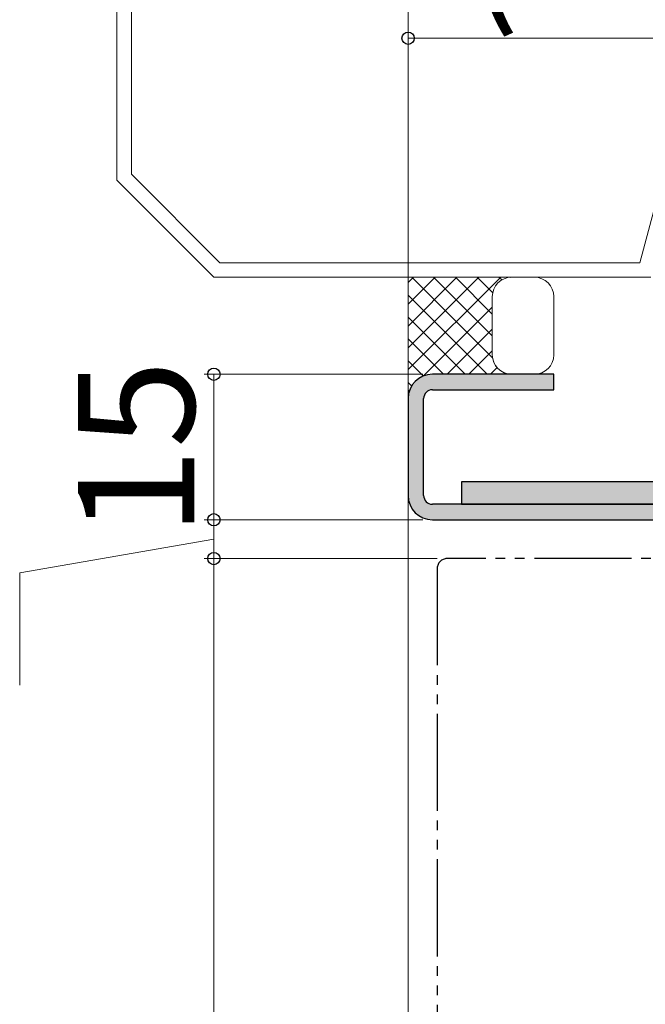
# Model space of a CAD drawing. Extents: x 0 to 1050, y 0 to 1583.
# Drawn here: x 182 to 246, y 1212 to 1313 of the extents above; entities that cross this region are included whole.
import ezdxf

# ---------------------------------------------------------------- set-up
doc = ezdxf.new("R2010")
doc.units = 0
doc.linetypes.add('YDIVIDE_1', pattern=[15, 10, -1, 1, -1, 1, -1])
for name, color, linetype, lineweight in [('YKK_11', 7, 'CONTINUOUS', 30), ('YKK_12', 2, 'CONTINUOUS', 13), ('YKK_13', 4, 'CONTINUOUS', 30), ('YKK_D', 6, 'CONTINUOUS', 13), ('YSS_K', 3, 'CONTINUOUS', 13)]:
    doc.layers.add(name, color=color, linetype=linetype, lineweight=lineweight)
doc.styles.add('text-b', font='txt', dxfattribs={"bigfont": 'extfont2.shx'})

msp = doc.modelspace()

# ---------------------------------------------------------------- hatches: boundary and pattern name
at = {"layer": 'YKK_11'}
h = msp.add_hatch(color=256, dxfattribs=at)
h.dxf.hatch_style = 1
h.set_gradient(color1=(255, 127, 223), color2=(255, 127, 223), tint=1)
h.paths.add_polyline_path([(224.3, 1263.1, -0.414214), (223.4, 1264), (223.4, 1274, -0.414214), (224.3, 1274.9), (236.8, 1274.9), (236.8, 1276.5), (224.3, 1276.5, 0.414214), (221.8, 1274), (221.8, 1264, 0.414214), (224.3, 1261.5), (272.9, 1261.5, -0.414214), (273.8, 1260.6), (273.8, 1250.6, -0.414214), (272.9, 1249.7), (265.4, 1249.7, 1), (265.4, 1246.5), (345.2, 1246.5, 1), (345.2, 1249.7), (307.8, 1249.7), (307.8, 1248.1), (272.9, 1248.1, 0.414214), (275.4, 1250.6), (275.4, 1260.6, 0.414214), (272.9, 1263.1)])
h = msp.add_hatch(color=256, dxfattribs=at)
h.dxf.hatch_style = 1
h.set_gradient(color1=(0, 255, 0), color2=(0, 255, 0), tint=1)
h.paths.add_polyline_path([(227.3, 1265.4), (227.3, 1263.1), (300.6, 1263.1, -0.414214), (301.5, 1262.2), (301.5, 1252.7, 0.414214), (304, 1250.2), (331.3, 1250.2), (331.3, 1252.5), (304.7, 1252.5, -0.414214), (303.8, 1253.4), (303.8, 1262.9, 0.414214), (301.3, 1265.4)])

# ---------------------------------------------------------------- linework, layer by layer
for p, q in [((236.8, 1276.5), (224.3, 1276.5)), ((236.8, 1274.9), (236.8, 1276.5)), ((224.3, 1274.9), (236.8, 1274.9)), ((221.8, 1274), (221.8, 1264)), ((223.4, 1264), (223.4, 1274)), ((272.9, 1263.1), (224.3, 1263.1)), ((224.3, 1261.5), (272.9, 1261.5))]:
    msp.add_line(p, q, dxfattribs=at)
at = {"layer": 'YKK_11', "color": 1}
for p, q in [((301.3, 1265.4), (227.3, 1265.4)), ((227.3, 1265.4), (227.3, 1263.1)), ((227.3, 1263.1), (300.6, 1263.1))]:
    msp.add_line(p, q, dxfattribs=at)
at = {"layer": 'YKK_11'}
for centre, radius, start, end in [((224.3, 1274), 2.5, 90, 180), ((224.3, 1274), 0.9, 90, 180), ((224.3, 1264), 2.5, 180, 270), ((224.3, 1264), 0.9, 180, 270)]:
    msp.add_arc(centre, radius, start, end, dxfattribs=at)
at = {"layer": 'YKK_12'}
msp.add_line((221.8, 1025.5), (221.8, 1264), dxfattribs=at)
at = {"layer": 'YKK_13', "linetype": 'YDIVIDE_1'}
for p, q in [((259.8, 1257.5), (225.8, 1257.5)), ((224.8, 1256.5), (224.8, 1025.5))]:
    msp.add_line(p, q, dxfattribs=at)
msp.add_arc((225.8, 1256.5), 1, 90, 180, dxfattribs=at)
at = {"layer": 'YKK_D'}
for p, q in [((221.8, 1275), (221.8, 1332.14)), ((221.8, 1275), (221.8, 1312.14)), ((221.8, 1311.14), (261.8, 1311.14)), ((223.3, 1276.5), (200.8, 1276.5)), ((201.8, 1261.5), (201.8, 1276.5)), ((201.8, 1261.5), (201.8, 1264.05)), ((223.3, 1261.5), (200.8, 1261.5)), ((223.3, 1261.5), (200.8, 1261.5)), ((201.8, 1261.5), (201.8, 1257.5)), ((201.8, 1261.5), (201.8, 1257.5)), ((201.8, 1259.5), (181.8, 1256.03)), ((224.8, 1257.5), (200.8, 1257.5)), ((224.8, 1257.5), (200.8, 1257.5)), ((201.8, 1257.5), (201.8, 783.5)), ((201.8, 1257.5), (201.8, 1254.95)), ((181.8, 1256.03), (181.8, 1244.46))]:
    msp.add_line(p, q, dxfattribs=at)
at = {"layer": 'YKK_D', "linetype": 'ByBlock', "lineweight": -2}
for centre, radius in [((221.8, 1311.14), 0.637), ((201.8, 1276.5), 0.638), ((201.8, 1261.5), 0.637), ((201.8, 1261.5), 0.637), ((201.8, 1257.5), 0.638), ((201.8, 1257.5), 0.638)]:
    msp.add_circle(centre, radius, dxfattribs=at)
at = {"layer": 'YSS_K'}
for p, q in [((191.8, 1296.5), (191.8, 1412.66)), ((193.3, 1412.66), (193.3, 1297.12)), ((193.3, 1411.16), (193.3, 1297.12)), ((245.65, 1288), (256.37, 1328)), ((245.65, 1288), (256.37, 1328)), ((193.3, 1297.12), (202.42, 1288)), ((193.3, 1297.12), (202.42, 1288)), ((191.8, 1296.5), (201.8, 1286.5)), ((202.42, 1288), (245.65, 1288)), ((202.42, 1288), (245.65, 1288)), ((201.8, 1286.5), (246.8, 1286.5)), ((221.8, 1274), (221.8, 1286.5)), ((221.8, 1274), (221.8, 1286.5)), ((221.8, 1286.5), (232.31, 1286.49)), ((232.47, 1286.5), (234.8, 1286.5)), ((230.47, 1278.5), (230.47, 1284.5)), ((230.47, 1278.5), (230.47, 1284.5)), ((236.8, 1284.5), (236.8, 1278.5)), ((234.8, 1276.5), (232.47, 1276.5))]:
    msp.add_line(p, q, dxfattribs=at)
at = {"layer": 'YSS_K', "linetype": 'Continuous', "ltscale": 0.5}
for p, q in [((221.8, 1285.96), (222.34, 1286.5)), ((221.8, 1283.72), (224.58, 1286.5)), ((221.8, 1281.47), (226.83, 1286.5)), ((221.8, 1279.23), (229.07, 1286.5)), ((221.8, 1276.98), (231.31, 1286.49)), ((230.5, 1278.18), (222.18, 1286.5)), ((230.47, 1280.45), (224.43, 1286.5)), ((230.47, 1282.7), (226.68, 1286.5)), ((230.52, 1284.9), (228.92, 1286.5)), ((231.45, 1286.22), (231.17, 1286.49)), ((229.94, 1276.5), (221.8, 1284.64)), ((223.4, 1276.33), (230.47, 1283.41)), ((227.69, 1276.5), (221.8, 1282.39)), ((225.81, 1276.5), (230.47, 1281.16)), ((225.45, 1276.5), (221.8, 1280.15)), ((228.06, 1276.5), (230.47, 1278.92)), ((223.38, 1276.32), (221.8, 1277.9)), ((230.3, 1276.5), (230.98, 1277.18)), ((232.18, 1276.5), (232.16, 1276.52)), ((222.16, 1275.3), (221.8, 1275.66)), ((221.8, 1274.73), (221.97, 1274.9))]:
    msp.add_line(p, q, dxfattribs=at)
at = {"layer": 'YSS_K'}
for centre, start, end in [((232.47, 1284.5), 90, 180), ((232.47, 1284.5), 90, 180), ((234.8, 1284.5), 0, 90), ((232.47, 1278.5), 180, 268.9328), ((232.47, 1278.5), 180, 270), ((234.8, 1278.5), 270, 0)]:
    msp.add_arc(centre, 2, start, end, dxfattribs=at)

# ---------------------------------------------------------------- texts
at = {"layer": 'YKK_D', "style": 'text-b'}
msp.add_text('(43)', height=12, dxfattribs=at).set_placement((227.79, 1314.51))
msp.add_text('15', height=12, rotation=90, dxfattribs=at).set_placement((199.8, 1259.8))

doc.saveas('drawing.dxf')
